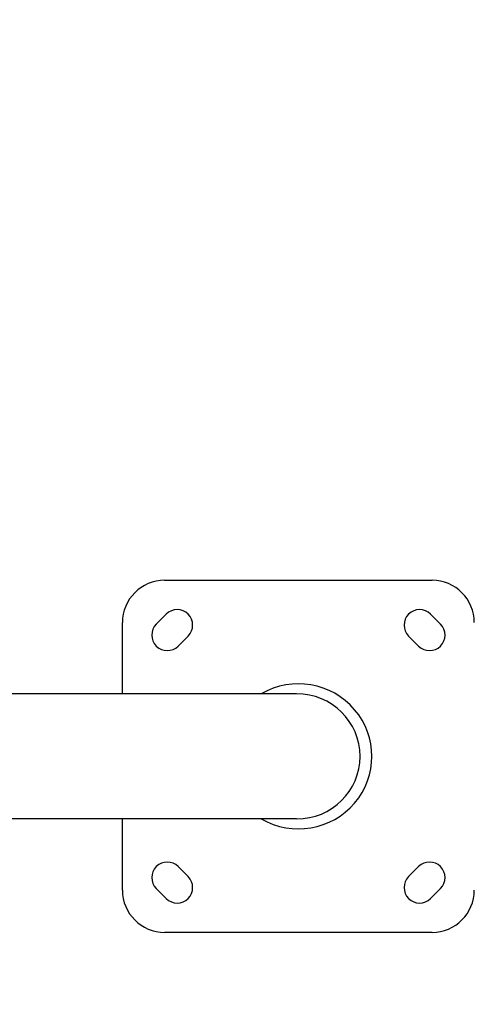
# Model space of a CAD drawing. Units: millimetres. Extents: x 3045 to 11105, y 3046 to 8180.
# Drawn here: x 7588 to 7911, y 3757 to 4456 of the extents above; entities that cross this region are included whole.
import ezdxf

# ---------------------------------------------------------------- set-up
doc = ezdxf.new("R2010")
doc.units = ezdxf.units.MM
doc.styles.get("Standard").update_dxf_attribs({"font": 'arial.ttf'})
doc.dimstyles.new('ISO-25', dxfattribs={"dimtxt": 2.5, "dimasz": 2.5, "dimexe": 1.25, "dimexo": 0.625, "dimtad": 1, "dimtxsty": 'Standard', "dimcen": 2.5, "dimadec": 0, "dimazin": 0, "dimtfac": 1, "dimtmove": 0, "dimatfit": 3, "dimfxl": 1, "dimarcsym": 0})

# ---------------------------------------------------------------- blocks, each defined once
blk = doc.blocks.new('*D22')
at = {"color": 0, "lineweight": -2, "transparency": 16777216}
for p, q in [((7987.85, 4545.9), (8039.1, 4545.9)), ((8037.85, 4475.9), (8037.85, 3115.9)), ((7987.85, 3045.9), (8039.1, 3045.9))]:
    blk.add_line(p, q, dxfattribs=at)
at = {"color": 0, "transparency": 16777216}
for points in [[(8026.18, 4475.9), (8049.51, 4475.9), (8037.85, 4545.9)], [(8026.18, 3115.9), (8049.51, 3115.9), (8037.85, 3045.9)]]:
    blk.add_solid(points, dxfattribs=at)
at = {"layer": 'Defpoints', "color": 0, "transparency": 16777216}
for p in [(7439.8, 4545.9), (7439.8, 3045.9), (8037.85, 3045.9)]:
    blk.add_point(p, dxfattribs=at)
at = {"color": 0, "transparency": 16777216, "insert": (8159.12, 3795.9), "char_height": 120, "attachment_point": 5, "rotation": 90}
blk.add_mtext('150', dxfattribs=at)

msp = doc.modelspace()

# ---------------------------------------------------------------- linework, layer by layer
for p, q in [((7690.628, 4058.358), (7880.628, 4058.358)), ((7660.628, 3977.808), (7660.628, 4028.358)), ((7684.669, 4027.245), (7691.74, 4034.316)), ((7879.515, 4034.316), (7886.586, 4027.245)), ((7707.297, 4018.76), (7700.226, 4011.689)), ((7871.03, 4011.689), (7863.959, 4018.76)), ((7784.391, 3977.808), (7493.064, 3977.808)), ((7784.391, 3888.908), (7508.269, 3888.908)), ((7660.628, 3838.358), (7660.628, 3888.908)), ((7700.226, 3855.027), (7707.297, 3847.956)), ((7863.959, 3847.956), (7871.03, 3855.027)), ((7691.74, 3832.399), (7684.669, 3839.47)), ((7886.586, 3839.47), (7879.515, 3832.399)), ((7880.628, 3808.358), (7690.628, 3808.358))]:
    msp.add_line(p, q)
for centre, radius, start, end in [((7690.628, 4028.358), 30, 90, 180), ((7880.628, 4028.358), 30, 0, 90), ((7699.519, 4026.538), 11, 315, 135), ((7871.737, 4026.538), 11, 45, 225), ((7692.448, 4019.467), 11, 135, 315), ((7878.808, 4019.467), 11, 225, 45), ((7692.448, 3847.248), 11, 45, 225), ((7878.808, 3847.248), 11, 315, 135), ((7699.519, 3840.177), 11, 225, 45), ((7871.737, 3840.177), 11, 135, 315), ((7690.628, 3838.358), 30, 180, 270), ((7880.628, 3838.358), 30, 270, 0)]:
    msp.add_arc(centre, radius, start, end)
for centre, major_axis, start_param, end_param in [((7785.628, 3933.358), (52.257, 0), 4.1842188, 8.3821519), ((7784.391, 3933.358), (45.136, 0), 4.712389, 7.8539816)]:
    msp.add_ellipse(centre, major_axis=major_axis, ratio=0.9848078, start_param=start_param, end_param=end_param)

# ---------------------------------------------------------------- dimensions: what is measured, and where the dimension line sits
dim = msp.add_linear_dim(base=(8037.848, 3045.899), p1=(7439.797, 4545.899), p2=(7439.797, 3045.899), angle=90, text='150', dimstyle='ISO-25', override={"dimtxt": 120, "dimasz": 70, "dimgap": 60, "dimtad": 2, "dimfxl": 50, "dimfxlon": 1})
dim.commit()
dim.dimension.update_dxf_attribs({"geometry": '*D22', "text_midpoint": (8159.117, 3795.899)})

doc.saveas('drawing.dxf')
